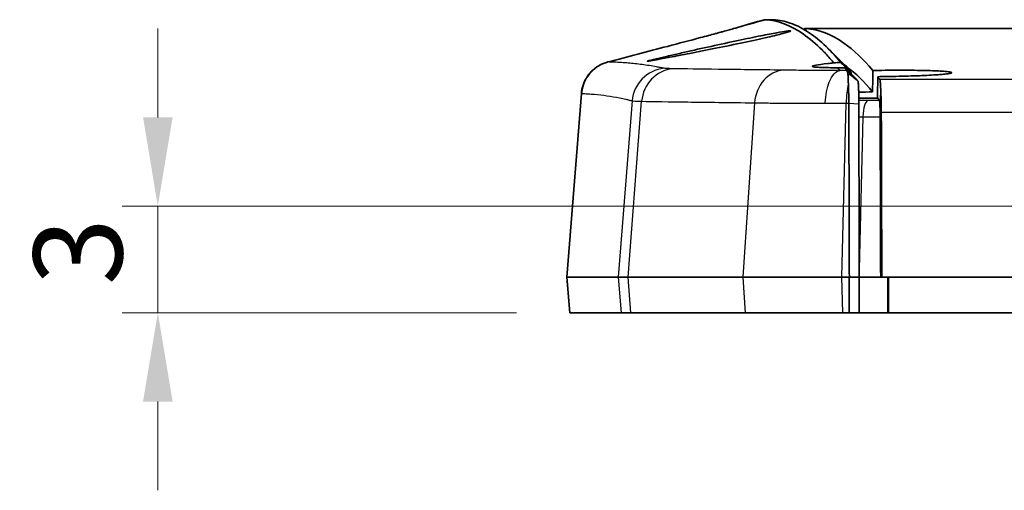
# Model space of a CAD drawing. Units: millimetres. Extents: x 0 to 1594, y 0 to 281.
# Drawn here: x 1275 to 1303, y 77 to 90 of the extents above; entities that cross this region are included whole.
import ezdxf

# ---------------------------------------------------------------- set-up
doc = ezdxf.new("R2010")
doc.units = ezdxf.units.MM
doc.layers.get('Defpoints').update_dxf_attribs({"lineweight": 25})
for name, color, linetype, lineweight in [('Dimension (ISO)', 7, 'Continuous', 18), ('Visible (ISO)', 7, 'Continuous', 35), ('Visible Narrow (ISO)', 7, 'Continuous', 25)]:
    doc.layers.add(name, color=color, linetype=linetype, lineweight=lineweight)
doc.styles.add('Note Text (TK)', font='txt')
doc.dimstyles.new('Default - Method 1b (TK)', dxfattribs={"dimtxt": 2.5, "dimasz": 2.5, "dimexe": 1, "dimexo": 1.5, "dimgap": 1, "dimtad": 1, "dimtoh": 1, "dimrnd": 1e-08, "dimdsep": 46, "dimtxsty": 'Note Text (TK)', "dimcen": 0.09, "dimdle": 5, "dimclrd": 100, "dimclre": 100, "dimclrt": 7, "dimadec": 1, "dimazin": 1, "dimtfac": 1, "dimtmove": 0, "dimatfit": 3, "dimfxl": 1, "dimtolj": 1, "dimlwd": -1, "dimlwe": -1, "dimarcsym": 0})

# ---------------------------------------------------------------- blocks, each defined once
blk = doc.blocks.new('*D80')
at = {"layer": 'Defpoints', "color": 0}
for p in [(1279.24, 85.088), (1308.084, 85.088), (1290.846, 82.088)]:
    blk.add_point(p, dxfattribs=at)
at = {"layer": 'Dimension (ISO)', "color": 100}
for p, q in [((1279.24, 87.588), (1279.24, 90.088)), ((1306.584, 85.088), (1278.24, 85.088)), ((1279.24, 82.088), (1279.24, 85.088)), ((1289.346, 82.088), (1278.24, 82.088)), ((1279.24, 79.588), (1279.24, 77.088))]:
    blk.add_line(p, q, dxfattribs=at)
for points in [[(1278.824, 87.588), (1279.657, 87.588), (1279.24, 85.088)], [(1278.824, 79.588), (1279.657, 79.588), (1279.24, 82.088)]]:
    blk.add_solid(points, dxfattribs=at)
at = {"layer": 'Dimension (ISO)', "color": 7, "insert": (1276.99, 82.863), "char_height": 2.5, "attachment_point": 4, "rotation": 90, "style": 'Note Text (TK)'}
blk.add_mtext('\\A1;3', dxfattribs=at)

msp = doc.modelspace()

# ---------------------------------------------------------------- linework, layer by layer
at = {"layer": 'Visible (ISO)'}
for p, q in [((1296.3541, 90.3378), (1296.3159, 90.3378)), ((1296.3541, 90.3378), (1296.5825, 90.3378)), ((1297.4553, 90.0878), (1297.4999, 90.0878)), ((1297.4999, 90.0878), (1326.9805, 90.0878)), ((1298.7699, 88.8453), (1298.7702, 88.8094)), ((1291.169, 88.2579), (1290.7621, 83.0878)), ((1290.7677, 83.0878), (1290.7621, 83.0878)), ((1290.8408, 82.0878), (1290.7621, 83.0878)), ((1292.2093, 83.0878), (1290.7677, 83.0878)), ((1292.488, 83.0878), (1292.2093, 83.0878)), ((1292.488, 83.0878), (1295.7145, 83.0878)), ((1298.509, 83.0878), (1295.7145, 83.0878)), ((1298.509, 83.0878), (1298.7164, 83.0878)), ((1298.9976, 83.0878), (1298.7164, 83.0878)), ((1299.5989, 83.0878), (1298.9976, 83.0878)), ((1299.5989, 83.0878), (1298.9976, 83.0878)), ((1299.6313, 83.0878), (1299.5989, 83.0878)), ((1299.6313, 83.0878), (1308.1628, 83.0878)), ((1290.8463, 82.0878), (1290.8408, 82.0878)), ((1292.288, 82.0878), (1290.8463, 82.0878)), ((1292.5644, 82.0878), (1292.288, 82.0878)), ((1295.7825, 82.0878), (1292.5644, 82.0878)), ((1298.533, 82.0878), (1295.7825, 82.0878)), ((1298.7133, 82.0878), (1298.533, 82.0878)), ((1298.7133, 82.0878), (1298.9945, 82.0878)), ((1298.9945, 82.0878), (1299.7982, 82.0878)), ((1299.7982, 82.0878), (1299.8198, 82.0878)), ((1299.8198, 82.0878), (1306.6249, 82.0878))]:
    msp.add_line(p, q, dxfattribs=at)
for points in [[(1295.5682, 90.1181), (1295.8175, 90.1913), (1296.0667, 90.2646), (1296.3159, 90.3378)], [(1296.3541, 90.3378), (1296.3542, 90.3378), (1296.3544, 90.3378), (1296.3545, 90.3377)], [(1295.3024, 90.0429), (1295.3531, 90.0572), (1295.4038, 90.0714), (1295.4545, 90.0856)], [(1295.4545, 90.0856), (1295.4998, 90.0983), (1295.5367, 90.1089), (1295.5682, 90.1181)], [(1297.4553, 90.0878), (1297.4486, 90.0813), (1297.4418, 90.0736), (1297.4351, 90.0647)], [(1298.0953, 89.5491), (1298.1976, 89.4486), (1298.2998, 89.3482), (1298.4021, 89.2477)], [(1298.2781, 89.1232), (1298.3397, 89.1268), (1298.4051, 89.1302), (1298.4739, 89.1335)], [(1298.7699, 88.8453), (1298.6473, 88.9931), (1298.5247, 89.1273), (1298.4021, 89.2477)], [(1298.4496, 88.91), (1298.4299, 88.9355), (1298.4102, 88.9607), (1298.3904, 88.9855)], [(1298.5957, 88.9811), (1298.5242, 88.9823), (1298.4556, 88.9838), (1298.3904, 88.9855)], [(1299.3767, 88.9073), (1299.3751, 88.7069), (1299.3734, 88.5066), (1299.3717, 88.3063)], [(1298.962, 88.6023), (1298.9591, 88.6063), (1298.9561, 88.6102), (1298.9531, 88.6141)], [(1299.5114, 88.133), (1299.5132, 88.3332), (1299.5151, 88.5333), (1299.5169, 88.7335)], [(1299.5765, 88.656), (1299.5566, 88.6822), (1299.5367, 88.7081), (1299.5169, 88.7335)], [(1299.3717, 88.3063), (1299.2377, 88.3036), (1299.1062, 88.3004), (1298.9798, 88.2965)], [(1299.5114, 88.133), (1299.5298, 88.1094), (1299.5482, 88.0855), (1299.5666, 88.0613)], [(1299.5837, 88.0386), (1299.5822, 87.987), (1299.5807, 87.9354), (1299.5791, 87.8838)]]:
    msp.add_open_spline(points, degree=3, dxfattribs=at)
for points, knots in [([(1298.2781, 89.1232), (1298.2716, 89.131), (1298.265, 89.1388), (1298.1797, 89.2403), (1298.102, 89.3278), (1298.0013, 89.4332), (1297.9788, 89.4562), (1297.7761, 89.6595), (1297.5965, 89.8119), (1297.05, 90.1902), (1296.7077, 90.317), (1296.3545, 90.3377)], [0.5767678, 0.5767678, 0.5767678, 0.5767678, 0.629162, 0.629162, 1.261938, 1.261938, 1.4447717, 1.4447717, 2.9147942, 2.9147942, 5.9313923, 5.9313923, 5.9313923, 5.9313923]), ([(1296.5825, 90.3378), (1296.7398, 90.3282), (1296.8971, 90.2961), (1297.2116, 90.1866), (1297.3689, 90.1093), (1297.5261, 90.0094), (1297.6841, 89.909), (1297.8421, 89.7858), (1298.158, 89.4938), (1298.316, 89.325), (1298.4739, 89.1335)], [-5.6883066, -5.6883066, -5.6883066, -5.6883066, -4.411967, -4.411967, -3.1356274, -3.1356274, -3.1356274, -1.8529817, -1.8529817, -0.5703361, -0.5703361, -0.5703361, -0.5703361]), ([(1291.9131, 89.147), (1292.4741, 89.2937), (1293.0404, 89.442), (1293.9158, 89.6721), (1294.2396, 89.7575), (1294.678, 89.8739), (1294.819, 89.9116), (1294.9813, 89.9551), (1295.0181, 89.9651), (1295.055, 89.975), (1295.0567, 89.9755), (1295.1238, 89.9936), (1295.1185, 89.9922), (1295.2042, 90.0156), (1295.2558, 90.0299), (1295.3024, 90.0429)], [0, 0, 0, 0, 0.17397954, 0.17397954, 0.27519392, 0.27519392, 0.32737685, 0.32737685, 0.34352768, 0.34352768, 0.3442841, 0.3442841, 0.37441901, 0.37441901, 0.43697737, 0.43697737, 0.43697737, 0.43697737]), ([(1293.367, 89.2569), (1293.4675, 89.2807), (1293.5874, 89.3087), (1293.8348, 89.3657), (1293.9564, 89.3936), (1294.3142, 89.4748), (1294.5639, 89.5309), (1295.077, 89.6442), (1295.3365, 89.7006), (1295.8123, 89.8015), (1296.0271, 89.8459), (1296.393, 89.9188), (1296.5461, 89.948), (1296.7826, 89.9902), (1296.8713, 90.0046), (1296.9756, 90.0189), (1297.0059, 90.0223), (1297.0371, 90.0241), (1297.045, 90.0242), (1297.054, 90.0236), (1297.0565, 90.0232), (1297.0598, 90.0222), (1297.0607, 90.0216), (1297.0617, 90.0201), (1297.0614, 90.0191), (1297.0583, 90.0157), (1297.0536, 90.013), (1297.0171, 89.9968), (1296.947, 89.9755), (1296.7324, 89.9193), (1296.5896, 89.8847), (1296.2227, 89.8005), (1295.9932, 89.7502), (1295.4897, 89.6436), (1295.2195, 89.588), (1294.7006, 89.4833), (1294.4557, 89.4347), (1294.0188, 89.3491), (1293.8268, 89.312), (1293.5114, 89.2517), (1293.3845, 89.2279), (1293.1962, 89.1934), (1293.1296, 89.1818), (1293.0665, 89.1719), (1293.0517, 89.1698), (1293.0373, 89.1683), (1293.0338, 89.168), (1293.0294, 89.1679), (1293.0281, 89.168), (1293.0265, 89.1684), (1293.0262, 89.1687), (1293.027, 89.1698), (1293.0289, 89.1707), (1293.0403, 89.1751), (1293.0574, 89.1802), (1293.1393, 89.2021), (1293.2356, 89.2257), (1293.367, 89.2569)], [-1.2843972, -1.2843972, -1.2843972, -1.2843972, -1.2297028, -1.2297028, -1.1847501, -1.1847501, -1.1053359, -1.1053359, -1.0262352, -1.0262352, -0.9541506, -0.9541506, -0.8893747, -0.8893747, -0.8332305, -0.8332305, -0.7990695, -0.7990695, -0.782476, -0.782476, -0.7729763, -0.7729763, -0.7648151, -0.7648151, -0.7549686, -0.7549686, -0.7368223, -0.7368223, -0.6656575, -0.6656575, -0.5945251, -0.5945251, -0.5131731, -0.5131731, -0.4303979, -0.4303979, -0.3542401, -0.3542401, -0.2847919, -0.2847919, -0.2229354, -0.2229354, -0.168825, -0.168825, -0.1445121, -0.1445121, -0.1336442, -0.1336442, -0.1256124, -0.1256124, -0.1171971, -0.1171971, -0.1044486, -0.1044486, -0.0715165, -0.0715165, 0, 0, 0, 0]), ([(1299.3767, 88.9073), (1299.1058, 89.2316), (1298.8348, 89.4894), (1298.2092, 89.9305), (1297.8546, 90.0663), (1297.4999, 90.0878)], [-5.0787337, -5.0787337, -5.0787337, -5.0787337, -2.8781144, -2.8781144, 0, 0, 0, 0]), ([(1291.9131, 89.147), (1291.9021, 89.1441), (1291.8892, 89.1406), (1291.8564, 89.1305), (1291.8366, 89.1241), (1291.7828, 89.1036), (1291.7493, 89.0903), (1291.6491, 89.0374), (1291.5816, 89.0033), (1291.4396, 88.8689), (1291.3958, 88.8222), (1291.2882, 88.6703), (1291.2208, 88.546), (1291.1786, 88.3431), (1291.1724, 88.3011), (1291.169, 88.2579)], [-0.134686429, -0.134686429, -0.134686429, -0.134686429, -0.1335183138, -0.1335183138, -0.1323501986, -0.1323501986, -0.1311820834, -0.1311820834, -0.1300139682, -0.1300139682, -0.1295769823, -0.1295769823, -0.1289902955, -0.1289902955, -0.128845853, -0.128845853, -0.128845853, -0.128845853]), ([(1298.3904, 88.9855), (1298.1976, 88.9863), (1298.0372, 88.9887), (1297.8628, 88.9955), (1297.8169, 88.9982), (1297.7561, 89.0034), (1297.736, 89.0057), (1297.7145, 89.0092), (1297.7092, 89.0102), (1297.7017, 89.0118), (1297.6991, 89.0124), (1297.6944, 89.0137), (1297.6924, 89.0143), (1297.6882, 89.0157), (1297.6862, 89.0165), (1297.681, 89.019), (1297.6789, 89.0208), (1297.6735, 89.0325), (1297.7081, 89.0444), (1297.8533, 89.072), (1297.964, 89.0877), (1298.1601, 89.1105), (1298.2172, 89.1168), (1298.2781, 89.1232)], [-0.33826794, -0.33826794, -0.33826794, -0.33826794, -0.26247084, -0.26247084, -0.22772442, -0.22772442, -0.20462774, -0.20462774, -0.19610357, -0.19610357, -0.19079109, -0.19079109, -0.18592928, -0.18592928, -0.17964318, -0.17964318, -0.16705194, -0.16705194, -0.09831125, -0.09831125, -0.02851446, -0.02851446, -0.00277252, -0.00277252, -0.00277252, -0.00277252]), ([(1298.4739, 89.1335), (1298.4791, 89.1284), (1298.4844, 89.1232), (1298.5801, 89.0302), (1298.674, 88.9388), (1298.7699, 88.8453)], [0, 0, 0, 0, 0.002499535, 0.002499535, 0.045207468, 0.045207468, 0.045207468, 0.045207468]), ([(1298.5756, 89.0682), (1298.6019, 89.0494), (1298.6282, 89.0299), (1298.8936, 88.8272), (1299.1327, 88.5927), (1299.3717, 88.3063)], [2.9245256, 2.9245256, 2.9245256, 2.9245256, 3.1380008, 3.1380008, 5.0795616, 5.0795616, 5.0795616, 5.0795616]), ([(1298.9045, 88.6775), (1298.8528, 88.7282), (1298.8017, 88.7785), (1298.6986, 88.8798), (1298.6467, 88.9309), (1298.5957, 88.9811)], [0, 0, 0, 0, 0.022646183, 0.022646183, 0.046233855, 0.046233855, 0.046233855, 0.046233855]), ([(1298.5957, 88.9811), (1298.6023, 88.9726), (1298.6089, 88.9641), (1298.62, 88.9497), (1298.6245, 88.9439), (1298.6289, 88.9381), (1298.6334, 88.9322), (1298.6379, 88.9264), (1298.6453, 88.9166), (1298.6483, 88.9126), (1298.6513, 88.9087)], [-0.24044598, -0.24044598, -0.24044598, -0.24044598, -0.18678281, -0.18678281, -0.15051473, -0.15051473, -0.15051473, -0.11424916, -0.11424916, -0.08997126, -0.08997126, -0.08997126, -0.08997126]), ([(1298.6513, 88.9087), (1298.6556, 88.9029), (1298.6585, 88.88), (1298.6719, 88.831), (1298.6742, 88.8232), (1298.6769, 88.8149)], [-0.089971256, -0.089971256, -0.089971256, -0.089971256, -0.054681371, -0.054681371, -0.048607976, -0.048607976, -0.048607976, -0.048607976]), ([(1298.6769, 88.8149), (1298.6918, 88.812), (1298.7088, 88.8045), (1298.7477, 88.7809), (1298.769, 88.7657), (1298.831, 88.7172), (1298.8826, 88.6735), (1298.962, 88.6023)], [0, 0, 0, 0, 0.009545256, 0.009545256, 0.018435065, 0.018435065, 0.03198708, 0.03198708, 0.03198708, 0.03198708]), ([(1298.6769, 88.8149), (1298.6779, 88.7993), (1298.6789, 88.7817), (1298.6833, 88.7001), (1298.6869, 88.6195), (1298.6904, 88.5232)], [-0.049237406, -0.049237406, -0.049237406, -0.049237406, -0.03752863, -0.03752863, 0, 0, 0, 0]), ([(1299.5169, 88.7335), (1299.598, 88.7343), (1299.6797, 88.7352), (1300.0027, 88.7401), (1300.2402, 88.7457), (1300.6709, 88.76), (1300.8622, 88.7683), (1301.2079, 88.7881), (1301.3524, 88.7995), (1301.5179, 88.8194), (1301.5629, 88.8275), (1301.6015, 88.8414), (1301.6054, 88.8473), (1301.5882, 88.8583), (1301.5681, 88.8636), (1301.4975, 88.8748), (1301.441, 88.8806), (1301.2566, 88.8939), (1301.1083, 88.9005), (1300.7402, 88.9107), (1300.5195, 88.9138), (1300.0409, 88.9155), (1299.7876, 88.9139), (1299.4824, 88.9092), (1299.4294, 88.9083), (1299.3767, 88.9073)], [-0.77691341, -0.77691341, -0.77691341, -0.77691341, -0.75237285, -0.75237285, -0.67990531, -0.67990531, -0.61110088, -0.61110088, -0.53475453, -0.53475453, -0.48316873, -0.48316873, -0.44512066, -0.44512066, -0.40848395, -0.40848395, -0.36284907, -0.36284907, -0.29280315, -0.29280315, -0.21762688, -0.21762688, -0.14183577, -0.14183577, -0.12577478, -0.12577478, -0.12577478, -0.12577478]), ([(1298.6904, 88.5232), (1298.691, 88.5062), (1298.6916, 88.4888), (1298.6936, 88.4283), (1298.6949, 88.3835), (1298.6961, 88.3369), (1298.6975, 88.2806), (1298.6987, 88.2219), (1298.7005, 88.105), (1298.7012, 88.0467), (1298.7015, 87.9876)], [-0.065721862, -0.065721862, -0.065721862, -0.065721862, -0.058585512, -0.058585512, -0.041420231, -0.041420231, -0.041420231, -0.020710115, -0.020710115, -0.000955974, -0.000955974, -0.000955974, -0.000955974]), ([(1298.9531, 88.6141), (1298.9501, 88.618), (1298.9471, 88.622), (1298.9397, 88.6317), (1298.9352, 88.6376), (1298.9308, 88.6434), (1298.9263, 88.6492), (1298.9218, 88.655), (1298.9131, 88.6664), (1298.9088, 88.6719), (1298.9045, 88.6775)], [0.08997126, 0.08997126, 0.08997126, 0.08997126, 0.11424916, 0.11424916, 0.15051473, 0.15051473, 0.15051473, 0.18678281, 0.18678281, 0.22178403, 0.22178403, 0.22178403, 0.22178403]), ([(1298.9782, 88.3901), (1298.9751, 88.459), (1298.9716, 88.5139), (1298.9661, 88.5744), (1298.964, 88.5909), (1298.962, 88.6023)], [0, 0, 0, 0, 0.029122371, 0.029122371, 0.045265648, 0.045265648, 0.045265648, 0.045265648]), ([(1299.5765, 88.656), (1299.581, 88.6501), (1299.5853, 88.6239), (1299.5918, 88.5474), (1299.5941, 88.508), (1299.5962, 88.4608)], [0, 0, 0, 0, 0.036858485, 0.036858485, 0.061615359, 0.061615359, 0.061615359, 0.061615359]), ([(1298.9825, 87.969), (1298.9824, 88.0138), (1298.9821, 88.058), (1298.9815, 88.1463), (1298.9811, 88.1903), (1298.9806, 88.2321), (1298.9802, 88.2667), (1298.9798, 88.2997), (1298.9789, 88.3514), (1298.9786, 88.3712), (1298.9782, 88.3901)], [0.000955974, 0.000955974, 0.000955974, 0.000955974, 0.020710115, 0.020710115, 0.041420231, 0.041420231, 0.041420231, 0.058585512, 0.058585512, 0.07001914, 0.07001914, 0.07001914, 0.07001914]), ([(1299.5962, 88.4608), (1299.5967, 88.4541), (1299.5972, 88.4473), (1299.6031, 88.359), (1299.6076, 88.2576), (1299.6128, 88.0788), (1299.6142, 88.0131), (1299.6162, 87.8767), (1299.6168, 87.8066), (1299.6171, 87.7356)], [0.039655232, 0.039655232, 0.039655232, 0.039655232, 0.043153008, 0.043153008, 0.083853225, 0.083853225, 0.105429658, 0.105429658, 0.126859588, 0.126859588, 0.126859588, 0.126859588]), ([(1298.7015, 87.9876), (1298.7015, 87.9862), (1298.7015, 87.9848), (1298.7015, 87.9819), (1298.7015, 87.9805), (1298.7016, 87.9791)], [-0.00095597434, -0.00095597434, -0.00095597434, -0.00095597434, -0.00047798717, -0.00047798717, 0, 0, 0, 0]), ([(1298.7016, 87.9791), (1298.7027, 87.5973), (1298.7039, 87.2154), (1298.7063, 86.3987), (1298.7077, 85.9641), (1298.709, 85.5294), (1298.7102, 85.1211), (1298.7115, 84.7128), (1298.7139, 83.8989), (1298.7151, 83.4933), (1298.7164, 83.0878)], [0.25797319, 0.25797319, 0.25797319, 0.25797319, 0.37278733, 0.37278733, 0.50343625, 0.50343625, 0.50343625, 0.62616778, 0.62616778, 0.7480718, 0.7480718, 0.7480718, 0.7480718]), ([(1298.9816, 88.1318), (1298.994, 88.1317), (1299.0065, 88.1317), (1299.0191, 88.1316), (1299.1777, 88.131), (1299.3433, 88.1315), (1299.5114, 88.133)], [-0.004021364, -0.004021364, -0.004021364, -0.004021364, 0, 0, 0, 0.050844203, 0.050844203, 0.050844203, 0.050844203]), ([(1298.9825, 87.9625), (1298.9825, 87.9636), (1298.9825, 87.9646), (1298.9825, 87.9668), (1298.9825, 87.9679), (1298.9825, 87.969)], [0, 0, 0, 0, 0.00047798717, 0.00047798717, 0.00095597434, 0.00095597434, 0.00095597434, 0.00095597434]), ([(1298.9976, 83.0878), (1298.9963, 83.4878), (1298.9951, 83.8878), (1298.9926, 84.6961), (1298.9913, 85.1045), (1298.9901, 85.5128), (1298.9887, 85.9475), (1298.9874, 86.3821), (1298.9849, 87.1988), (1298.9837, 87.5806), (1298.9825, 87.9625)], [-0.74640308, -0.74640308, -0.74640308, -0.74640308, -0.62616778, -0.62616778, -0.50343625, -0.50343625, -0.50343625, -0.37278733, -0.37278733, -0.25797319, -0.25797319, -0.25797319, -0.25797319]), ([(1299.5666, 88.0613), (1299.5693, 88.0577), (1299.5718, 88.0402), (1299.5761, 87.9793), (1299.5778, 87.9376), (1299.5791, 87.885), (1299.5791, 87.8844), (1299.5791, 87.8838)], [0, 0, 0, 0, 0.021750388, 0.021750388, 0.042672685, 0.042672685, 0.042928878, 0.042928878, 0.042928878, 0.042928878]), ([(1299.5791, 87.8838), (1299.5809, 87.8445), (1299.5823, 87.8001), (1299.5843, 87.704), (1299.5849, 87.6531), (1299.5851, 87.601)], [0.043126977, 0.043126977, 0.043126977, 0.043126977, 0.058938398, 0.058938398, 0.074649944, 0.074649944, 0.074649944, 0.074649944]), ([(1299.6313, 83.0878), (1299.6279, 84.2059), (1299.6245, 85.3241), (1299.6197, 86.8733), (1299.6184, 87.3044), (1299.6171, 87.7356)], [0, 0, 0, 0, 0.33659134, 0.33659134, 0.46637264, 0.46637264, 0.46637264, 0.46637264]), ([(1299.5851, 87.601), (1299.5858, 87.38), (1299.5864, 87.159), (1299.5911, 85.6546), (1299.595, 84.3712), (1299.5989, 83.0878)], [0.289287, 0.289287, 0.289287, 0.289287, 0.35581786, 0.35581786, 0.74216147, 0.74216147, 0.74216147, 0.74216147]), ([(1298.7164, 83.0878), (1298.7164, 83.0822), (1298.7163, 83.0767), (1298.7161, 82.9958), (1298.7159, 82.9208), (1298.7154, 82.7625), (1298.7151, 82.6793), (1298.7149, 82.596), (1298.7146, 82.5086), (1298.7144, 82.4213), (1298.7138, 82.252), (1298.7136, 82.17), (1298.7133, 82.0878)], [0.00183436, 0.00183436, 0.00183436, 0.00183436, 0.00350678, 0.00350678, 0.0261864, 0.0261864, 0.05136753, 0.05136753, 0.05136753, 0.07779927, 0.07779927, 0.10256041, 0.10256041, 0.10256041, 0.10256041]), ([(1298.9945, 82.0878), (1298.9948, 82.1756), (1298.995, 82.2631), (1298.9956, 82.438), (1298.9958, 82.5253), (1298.9961, 82.6127), (1298.9964, 82.696), (1298.9966, 82.7792), (1298.9971, 82.9374), (1298.9973, 83.0125), (1298.9976, 83.0878)], [-0.10423101, -0.10423101, -0.10423101, -0.10423101, -0.07779927, -0.07779927, -0.05136753, -0.05136753, -0.05136753, -0.0261864, -0.0261864, -0.00350678, -0.00350678, -0.00350678, -0.00350678]), ([(1299.8198, 82.0878), (1299.8203, 82.254), (1299.8208, 82.4206), (1299.8218, 82.7544), (1299.8223, 82.9212), (1299.8228, 83.0878)], [0.00100173, 0.00100173, 0.00100173, 0.00100173, 0.05104506, 0.05104506, 0.10117116, 0.10117116, 0.10117116, 0.10117116])]:
    msp.add_open_spline(points, degree=3, knots=knots, dxfattribs=at)
msp.add_rational_spline([(1299.8013, 83.0878), (1299.7997, 82.5873), (1299.7982, 82.0878)], [2.36840474432, 2.37000309739, 2.37160045632], degree=2, dxfattribs=at)
at = {"layer": 'Visible Narrow (ISO)'}
for p, q in [((1297.4553, 90.0878), (1297.455, 90.053)), ((1297.4993, 90.0262), (1297.4999, 90.0878)), ((1298.6513, 88.9087), (1298.9531, 88.6141)), ((1290.7677, 83.0878), (1291.1744, 88.2586)), ((1292.5999, 88.0536), (1292.2093, 83.0878)), ((1292.488, 83.0878), (1292.8666, 88.04)), ((1296.0483, 87.9961), (1295.7145, 83.0878)), ((1298.509, 83.0878), (1298.6266, 87.9877)), ((1298.7015, 87.9876), (1298.9825, 87.969)), ((1298.9825, 87.9625), (1298.7016, 87.9791)), ((1299.0977, 87.6014), (1298.9969, 83.3091)), ((1290.8463, 82.0878), (1290.7677, 83.0878)), ((1292.2093, 83.0878), (1292.288, 82.0878)), ((1292.5644, 82.0878), (1292.488, 83.0878)), ((1295.7145, 83.0878), (1295.7825, 82.0878)), ((1298.533, 82.0878), (1298.509, 83.0878))]:
    msp.add_line(p, q, dxfattribs=at)
for centre, major_axis, ratio, start_param, end_param in [((1292.1708, 88.1802), (-0.115, 0.9934), 0.9994271, 0.1408545, 1.3770729), ((1293.5963, 87.9752), (-0.3117, -0.9502), 0.9994158, 3.5579542, 4.9506184), ((1293.8352, 87.9615), (0.0209, 0.9998), 0.971658, 0.1114495, 1.5125176), ((1296.9097, 87.9177), (0.0172, 0.9999), 0.8643362, 0.0743125, 1.5070975), ((1298.9308, 87.9092), (0.0009, 1), 0.3051992, 0.9100378, 1.4925179), ((1299.2464, 87.5622), (0.0004, 0.5), 0.2984514, 0.0515982, 1.4925136)]:
    msp.add_ellipse(centre, major_axis=major_axis, ratio=ratio, start_param=start_param, end_param=end_param, dxfattribs=at)
for points in [[(1295.4545, 90.0856), (1295.7545, 90.1696), (1296.0545, 90.2537), (1296.3545, 90.3377)], [(1291.9175, 89.1476), (1291.9151, 89.1473), (1291.9136, 89.1471), (1291.9131, 89.147)], [(1291.169, 88.2579), (1291.169, 88.258), (1291.1708, 88.2583), (1291.1744, 88.2586)], [(1299.5962, 88.4608), (1299.5921, 88.32), (1299.5879, 88.1793), (1299.5837, 88.0386)], [(1298.9836, 87.6015), (1299.0216, 87.6015), (1299.0597, 87.6015), (1299.0977, 87.6014)]]:
    msp.add_open_spline(points, degree=3, dxfattribs=at)
for points, knots in [([(1293.4973, 88.9701), (1293.4609, 88.9791), (1293.4265, 88.9844), (1293.3565, 88.9976), (1293.3217, 89.0039), (1293.2177, 89.0223), (1293.149, 89.0336), (1292.9447, 89.0647), (1292.8108, 89.082), (1292.5492, 89.1104), (1292.4213, 89.1216), (1292.23, 89.1346), (1292.165, 89.1383), (1292.0698, 89.1427), (1292.039, 89.144), (1291.9931, 89.1457), (1291.9778, 89.1462), (1291.9474, 89.1471), (1291.932, 89.1491), (1291.9175, 89.1476)], [-4.3273327, -4.3273327, -4.3273327, -4.3273327, -4.0568744, -4.0568744, -3.7864161, -3.7864161, -3.2454995, -3.2454995, -2.1636663, -2.1636663, -1.0932602, -1.0932602, -0.5351765, -0.5351765, -0.2674201, -0.2674201, -0.1337101, -0.1337101, 0, 0, 0, 0]), ([(1293.7479, 88.9574), (1293.6769, 88.9587), (1293.6197, 88.9605), (1293.5361, 88.9647), (1293.5091, 88.9672), (1293.4973, 88.9701)], [-0.17706474, -0.17706474, -0.17706474, -0.17706474, -0.08853237, -0.08853237, 0, 0, 0, 0]), ([(1296.8626, 88.9158), (1296.1596, 88.9273), (1295.5473, 88.9331), (1294.5067, 88.9454), (1294.0791, 88.951), (1293.7479, 88.9574)], [-0.8258247, -0.8258247, -0.8258247, -0.8258247, -0.41291235, -0.41291235, 0, 0, 0, 0]), ([(1298.4487, 88.9097), (1298.3068, 88.9095), (1298.169, 88.9094), (1297.8654, 88.9095), (1297.7023, 88.9098), (1297.5509, 88.9103), (1297.4311, 88.9108), (1297.3189, 88.9114), (1297.0837, 88.9131), (1296.9652, 88.9142), (1296.8626, 88.9158)], [-0.21559503, -0.21559503, -0.21559503, -0.21559503, -0.16892661, -0.16892661, -0.10829295, -0.10829295, -0.10829295, -0.06026019, -0.06026019, 0, 0, 0, 0]), ([(1298.0391, 87.9897), (1298.0392, 87.992), (1298.0393, 87.9942), (1298.0437, 88.1047), (1298.0556, 88.2108), (1298.0937, 88.4101), (1298.1196, 88.502), (1298.1894, 88.6791), (1298.2353, 88.7576), (1298.3372, 88.8698), (1298.3924, 88.9024), (1298.4487, 88.9097)], [-0.00066667, -0.00066667, -0.00066667, -0.00066667, 0, 0, 0.03261109, 0.03261109, 0.0652221, 0.0652221, 0.10428672, 0.10428672, 0.14335097, 0.14335097, 0.14335097, 0.14335097]), ([(1298.4496, 88.91), (1298.4497, 88.9099), (1298.4495, 88.9098), (1298.4489, 88.9098), (1298.4488, 88.9097), (1298.4487, 88.9097)], [0, 0, 0, 0, 0.00040711275, 0.00040711275, 0.00049271291, 0.00049271291, 0.00049271291, 0.00049271291]), ([(1298.6513, 88.9087), (1298.6143, 88.9088), (1298.5776, 88.9091), (1298.5104, 88.9095), (1298.4799, 88.9097), (1298.4496, 88.91)], [-0.025328117, -0.025328117, -0.025328117, -0.025328117, -0.013362907, -0.013362907, -0.003282102, -0.003282102, -0.003282102, -0.003282102]), ([(1306.471, 88.6525), (1306.0489, 88.6527), (1305.6277, 88.6528), (1303.3045, 88.6537), (1301.422, 88.6547), (1299.5765, 88.656)], [-0.72369519, -0.72369519, -0.72369519, -0.72369519, -0.59609509, -0.59609509, -0.01830558, -0.01830558, -0.01830558, -0.01830558]), ([(1291.1744, 88.2586), (1291.1894, 88.2604), (1291.2041, 88.2582), (1291.2337, 88.257), (1291.2485, 88.2564), (1291.2929, 88.2543), (1291.3225, 88.2527), (1291.4138, 88.2473), (1291.4754, 88.2427), (1291.655, 88.2269), (1291.7728, 88.2134), (1292.0092, 88.1796), (1292.1277, 88.1593), (1292.3051, 88.1237), (1292.3642, 88.111), (1292.4527, 88.0906), (1292.4821, 88.0836), (1292.5411, 88.0691), (1292.5706, 88.0632), (1292.5999, 88.0536)], [0, 0, 0, 0, 0.1337101, 0.1337101, 0.2674201, 0.2674201, 0.5351765, 0.5351765, 1.0932602, 1.0932602, 2.1636663, 2.1636663, 3.2454995, 3.2454995, 3.7864161, 3.7864161, 4.0568744, 4.0568744, 4.3273327, 4.3273327, 4.3273327, 4.3273327]), ([(1292.5999, 88.0536), (1292.6106, 88.0505), (1292.6384, 88.0478), (1292.7274, 88.0433), (1292.7888, 88.0414), (1292.8666, 88.04)], [0, 0, 0, 0, 0.08853237, 0.08853237, 0.17706474, 0.17706474, 0.17706474, 0.17706474]), ([(1292.8666, 88.04), (1293.2033, 88.0332), (1293.64, 88.0272), (1294.7044, 88.0142), (1295.3321, 88.008), (1296.0483, 87.9961)], [0, 0, 0, 0, 0.41291235, 0.41291235, 0.8258247, 0.8258247, 0.8258247, 0.8258247]), ([(1296.0483, 87.9961), (1296.1772, 87.9944), (1296.3253, 87.9932), (1296.6205, 87.9914), (1296.7616, 87.9908), (1296.9124, 87.9904), (1297.1029, 87.9898), (1297.3085, 87.9895), (1297.6898, 87.9894), (1297.8619, 87.9895), (1298.0391, 87.9897)], [0, 0, 0, 0, 0.06026019, 0.06026019, 0.10829295, 0.10829295, 0.10829295, 0.16892661, 0.16892661, 0.21515205, 0.21515205, 0.21515205, 0.21515205]), ([(1298.0391, 87.9897), (1298.0756, 87.9895), (1298.1123, 87.9893), (1298.2011, 87.9888), (1298.2534, 87.9886), (1298.3061, 87.9884), (1298.3587, 87.9882), (1298.4118, 87.988), (1298.5187, 87.9878), (1298.5725, 87.9877), (1298.6266, 87.9877)], [0.0038512, 0.0038512, 0.0038512, 0.0038512, 0.013362907, 0.013362907, 0.026725814, 0.026725814, 0.026725814, 0.040088721, 0.040088721, 0.053451629, 0.053451629, 0.053451629, 0.053451629]), ([(1298.6266, 87.9877), (1298.6336, 87.9877), (1298.6405, 87.9877), (1298.6544, 87.9877), (1298.6614, 87.9877), (1298.6683, 87.9877), (1298.6794, 87.9877), (1298.6905, 87.9877), (1298.7015, 87.9876)], [0, 0, 0, 0, 0.0021400145, 0.0021400145, 0.0042800291, 0.0042800291, 0.0042800291, 0.0076844871, 0.0076844871, 0.0076844871, 0.0076844871]), ([(1299.2392, 88.0615), (1299.1924, 88.0616), (1299.1458, 88.0616), (1299.0601, 88.0617), (1299.0211, 88.0617), (1298.9821, 88.0618)], [0, 0, 0, 0, 0.014673277, 0.014673277, 0.026943822, 0.026943822, 0.026943822, 0.026943822]), ([(1299.5666, 88.0613), (1299.5397, 88.0613), (1299.5127, 88.0613), (1299.4584, 88.0614), (1299.431, 88.0614), (1299.4036, 88.0614), (1299.3761, 88.0614), (1299.3487, 88.0614), (1299.2939, 88.0615), (1299.2665, 88.0615), (1299.2392, 88.0615)], [0.000163113, 0.000163113, 0.000163113, 0.000163113, 0.008601903, 0.008601903, 0.017203807, 0.017203807, 0.017203807, 0.02580571, 0.02580571, 0.034407614, 0.034407614, 0.034407614, 0.034407614]), ([(1299.6171, 87.7356), (1301.4013, 87.7343), (1303.2185, 87.7333), (1305.513, 87.7324), (1305.9727, 87.7323), (1306.4333, 87.7321)], [0.05049545, 0.05049545, 0.05049545, 0.05049545, 0.59609509, 0.59609509, 0.73236046, 0.73236046, 0.73236046, 0.73236046]), ([(1299.0977, 87.6014), (1299.1254, 87.6014), (1299.153, 87.6014), (1299.2084, 87.6013), (1299.2361, 87.6013), (1299.2639, 87.6013), (1299.2916, 87.6013), (1299.3193, 87.6012), (1299.3748, 87.6012), (1299.4025, 87.6012), (1299.4302, 87.6011), (1299.4818, 87.6011), (1299.5334, 87.6011), (1299.5851, 87.601)], [-0.034407614, -0.034407614, -0.034407614, -0.034407614, -0.02580571, -0.02580571, -0.017203807, -0.017203807, -0.017203807, -0.008601903, -0.008601903, 0, 0, 0, 0.015991138, 0.015991138, 0.015991138, 0.015991138])]:
    msp.add_open_spline(points, degree=3, knots=knots, dxfattribs=at)

# ---------------------------------------------------------------- dimensions: what is measured, and where the dimension line sits
at = {"layer": 'Dimension (ISO)', "color": 100}
dim = msp.add_linear_dim(base=(1279.2402, 85.0878), p1=(1290.8463, 82.0878), p2=(1308.0843, 85.0878), angle=270, dimstyle='Default - Method 1b (TK)', override={"dimgap": 1, "dimtoh": 0, "dimdec": 2, "dimtol": 0, "dimlim": 0, "dimtp": 0, "dimtm": 0, "dimtdec": 2, "dimtofl": 1, "dimatfit": 1}, dxfattribs=at)
dim.commit()
dim.dimension.update_dxf_attribs({"geometry": '*D80', "text_midpoint": (1279.2402, 83.5878), "dimtype": 160})

doc.saveas('drawing.dxf')
